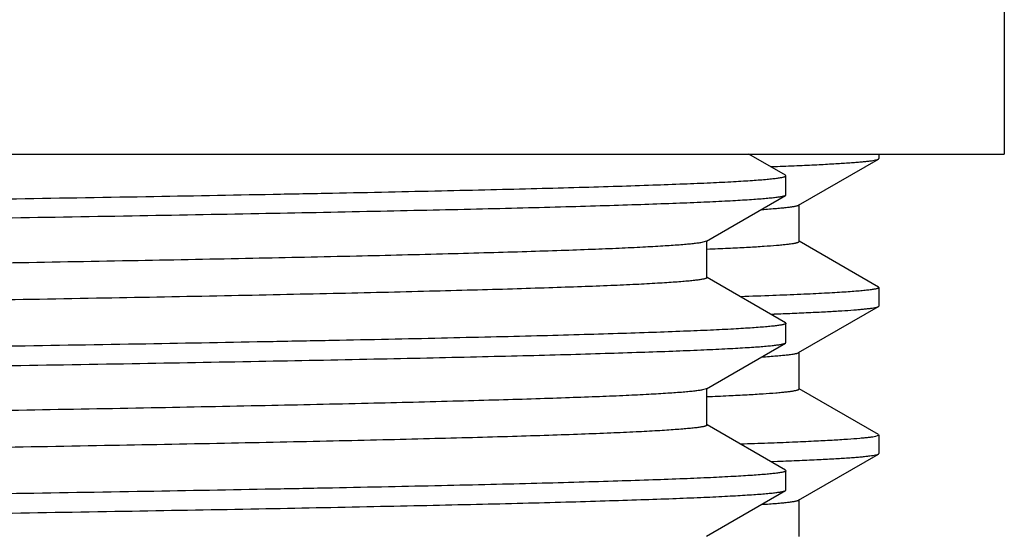
# Model space of a CAD drawing. Units: inches. Extents: x 0 to 11, y 0 to 8.5.
# Drawn here: x 5.1 to 5.3, y 5.2 to 5.3 of the extents above; entities that cross this region are included whole.
import ezdxf

# ---------------------------------------------------------------- set-up
doc = ezdxf.new("R2010")
doc.units = ezdxf.units.IN
doc.header["$LTSCALE"] = 0.605
doc.header["$MEASUREMENT"] = 0
doc.layers.get('0').update_dxf_attribs({"linetype": 'CONTINUOUS'})

msp = doc.modelspace()

# ---------------------------------------------------------------- linework, layer by layer
at = {"color": 7, "linetype": 'Continuous'}
for p, q in [((5.31492, 5.62672), (5.31492, 5.25172)), ((4.64742, 5.25172), (5.31492, 5.25172)), ((5.27784, 5.24813), (5.27164, 5.25172)), ((5.29367, 5.25172), (5.29367, 5.25096)), ((5.28006, 5.24306), (5.2936, 5.25087)), ((5.2936, 5.25087), (5.29367, 5.25096)), ((5.27535, 5.24959), (5.27649, 5.24964)), ((5.27792, 5.24804), (5.27784, 5.24813)), ((5.27792, 5.24477), (5.27792, 5.24804)), ((5.26443, 5.23693), (5.27784, 5.24468)), ((5.27792, 5.24477), (5.27784, 5.24468)), ((5.28014, 5.2369), (5.28014, 5.24315)), ((5.26443, 5.23693), (5.26346, 5.23669)), ((5.26452, 5.23078), (5.26452, 5.23703)), ((5.2936, 5.22918), (5.28016, 5.23693)), ((5.26454, 5.23561), (5.26459, 5.23561)), ((5.26459, 5.23561), (5.26502, 5.23563)), ((5.27784, 5.22313), (5.26454, 5.23082)), ((5.2936, 5.22918), (5.29367, 5.22909)), ((5.29367, 5.22909), (5.29367, 5.22596)), ((5.28006, 5.21806), (5.2936, 5.22587)), ((5.2936, 5.22587), (5.29367, 5.22596)), ((5.27534, 5.22459), (5.27591, 5.22461)), ((5.27784, 5.22313), (5.27792, 5.22304)), ((5.27792, 5.21977), (5.27792, 5.22304)), ((5.26443, 5.21193), (5.27784, 5.21968)), ((5.27784, 5.21968), (5.27792, 5.21977)), ((5.28014, 5.2119), (5.28014, 5.21815)), ((5.26443, 5.21193), (5.26377, 5.21174)), ((5.26452, 5.20578), (5.26452, 5.21203)), ((5.2936, 5.20418), (5.28016, 5.21193)), ((5.26452, 5.21061), (5.26458, 5.21061)), ((5.27784, 5.19813), (5.26454, 5.20582)), ((5.29367, 5.20409), (5.29308, 5.20384)), ((5.2936, 5.20418), (5.29367, 5.20409)), ((5.29367, 5.20409), (5.29367, 5.20096)), ((5.28006, 5.19306), (5.2936, 5.20087)), ((5.2936, 5.20087), (5.29367, 5.20096)), ((5.27535, 5.19959), (5.27649, 5.19964)), ((5.27784, 5.19813), (5.27792, 5.19804)), ((5.27792, 5.19477), (5.27792, 5.19804)), ((5.26443, 5.18693), (5.27784, 5.19468)), ((5.27784, 5.19468), (5.27792, 5.19477)), ((5.28014, 5.1869), (5.28014, 5.19315))]:
    msp.add_line(p, q, dxfattribs=at)
msp.add_arc((5.24331, 6.07643), 0.85244, 272.19159, 272.39726, dxfattribs=at)
for points, knots in [([(5.27649, 5.24964), (5.27774, 5.24969), (5.28009, 5.24978), (5.28338, 5.24993), (5.28622, 5.25009), (5.2883, 5.25022), (5.28973, 5.25033), (5.29063, 5.2504), (5.29141, 5.25048), (5.29208, 5.25056), (5.29263, 5.25063), (5.29306, 5.25071), (5.29334, 5.25077), (5.29351, 5.25083), (5.29357, 5.25086), (5.2936, 5.25087)], [0, 0, 0, 0, 0.218527, 0.410754, 0.57639, 0.715202, 0.774492, 0.827009, 0.872739, 0.911679, 0.943831, 0.969214, 0.987878, 0.994736, 1, 1, 1, 1]), ([(4.98117, 5.24179), (4.99087, 5.24192), (5.01017, 5.24218), (5.03888, 5.24257), (5.06704, 5.24296), (5.09437, 5.24335), (5.12061, 5.24373), (5.14551, 5.24412), (5.16882, 5.24451), (5.18716, 5.24484), (5.20087, 5.24511), (5.21038, 5.2453), (5.21933, 5.2455), (5.22771, 5.24569), (5.2355, 5.24588), (5.24267, 5.24608), (5.24922, 5.24627), (5.25511, 5.24647), (5.26035, 5.24666), (5.26492, 5.24685), (5.2683, 5.24702), (5.27065, 5.24716), (5.27216, 5.24725), (5.2735, 5.24735), (5.27465, 5.24745), (5.27563, 5.24754), (5.27634, 5.24763), (5.27681, 5.2477), (5.2771, 5.24774), (5.27735, 5.24779), (5.27755, 5.24784), (5.27771, 5.24789), (5.27781, 5.24793), (5.27787, 5.24796), (5.2779, 5.24799), (5.27792, 5.24801), (5.27792, 5.24803), (5.27792, 5.24804)], [0, 0, 0, 0, 0.097972, 0.195, 0.290151, 0.382507, 0.471181, 0.555318, 0.634109, 0.706794, 0.740626, 0.772674, 0.802862, 0.831116, 0.857368, 0.881557, 0.903622, 0.923512, 0.941179, 0.956581, 0.969681, 0.975359, 0.98045, 0.984951, 0.988862, 0.992179, 0.994903, 0.996042, 0.997033, 0.997877, 0.998573, 0.999125, 0.999536, 0.999691, 0.999816, 0.999916, 1, 1, 1, 1]), ([(5.27784, 5.24468), (5.27781, 5.24466), (5.27773, 5.24462), (5.27758, 5.24458), (5.27738, 5.24453), (5.27704, 5.24446), (5.27651, 5.24438), (5.27573, 5.24428), (5.27479, 5.24419), (5.27367, 5.24409), (5.27239, 5.244), (5.27093, 5.2439), (5.2693, 5.24381), (5.2668, 5.24367), (5.26325, 5.24351), (5.2585, 5.24332), (5.2531, 5.24313), (5.24707, 5.24294), (5.24041, 5.24274), (5.23315, 5.24255), (5.2253, 5.24236), (5.21688, 5.24217), (5.20457, 5.24191), (5.18791, 5.24158), (5.16651, 5.2412), (5.14338, 5.24082), (5.11873, 5.24043), (5.09279, 5.24005), (5.06581, 5.23967), (5.03804, 5.23929), (5.00974, 5.2389), (4.99073, 5.23865), (4.98117, 5.23852)], [0, 0, 0, 0, 0.000389, 0.000915, 0.00158, 0.002389, 0.004435, 0.007058, 0.010257, 0.014033, 0.018382, 0.023305, 0.028797, 0.034856, 0.04866, 0.064687, 0.082899, 0.103254, 0.125705, 0.150199, 0.176679, 0.205084, 0.235347, 0.301161, 0.373505, 0.451704, 0.535028, 0.622698, 0.713894, 0.807764, 0.903431, 1, 1, 1, 1]), ([(5.27382, 5.24233), (5.27426, 5.24236), (5.27509, 5.24242), (5.27626, 5.24251), (5.27727, 5.2426), (5.27813, 5.24269), (5.27884, 5.24278), (5.27933, 5.24285), (5.27964, 5.24292), (5.27982, 5.24296), (5.27995, 5.24301), (5.28003, 5.24304), (5.28006, 5.24306)], [0, 0, 0, 0, 0.210364, 0.396391, 0.558002, 0.695133, 0.807759, 0.895931, 0.930894, 0.959824, 0.982802, 1, 1, 1, 1]), ([(5.26346, 5.23669), (5.26324, 5.23665), (5.26274, 5.23658), (5.26191, 5.23649), (5.26093, 5.23639), (5.2593, 5.23626), (5.25686, 5.2361), (5.25347, 5.23591), (5.24946, 5.23572), (5.24484, 5.23553), (5.23962, 5.23535), (5.23381, 5.23516), (5.22742, 5.23497), (5.21779, 5.23471), (5.20445, 5.23438), (5.18693, 5.23401), (5.16754, 5.23363), (5.14646, 5.23325), (5.12387, 5.23288), (5.09998, 5.2325), (5.07501, 5.23212), (5.04918, 5.23174), (5.02274, 5.23137), (4.99591, 5.23099), (4.96895, 5.23061), (4.94211, 5.23023), (4.91562, 5.22985), (4.88972, 5.22947), (4.86466, 5.2291), (4.84066, 5.22872), (4.81794, 5.22834), (4.7967, 5.22796), (4.78003, 5.22764), (4.76757, 5.22738), (4.75895, 5.22719), (4.75083, 5.22701), (4.74324, 5.22682), (4.73619, 5.22663), (4.72969, 5.22644), (4.72377, 5.22625), (4.71844, 5.22606), (4.7137, 5.22587), (4.70958, 5.22568), (4.70652, 5.22552), (4.70439, 5.22539), (4.70303, 5.2253), (4.70183, 5.2252), (4.70078, 5.22511), (4.6999, 5.22501), (4.69926, 5.22493), (4.69883, 5.22487), (4.69857, 5.22482), (4.69834, 5.22477), (4.69816, 5.22473), (4.69802, 5.22468), (4.69793, 5.22464), (4.69787, 5.2246), (4.69784, 5.22458), (4.69783, 5.22455), (4.69783, 5.22453)], [0, 0, 0, 0, 0.001187, 0.002655, 0.004404, 0.006433, 0.01133, 0.017336, 0.024437, 0.032618, 0.041861, 0.052144, 0.063445, 0.075737, 0.103184, 0.134233, 0.168604, 0.205982, 0.246029, 0.288379, 0.332647, 0.378429, 0.425309, 0.47286, 0.520649, 0.568241, 0.615202, 0.661105, 0.705532, 0.748078, 0.788356, 0.826, 0.860666, 0.876782, 0.892038, 0.9064, 0.919833, 0.932308, 0.943796, 0.954272, 0.963711, 0.972093, 0.979397, 0.985609, 0.988301, 0.990715, 0.992849, 0.994703, 0.996277, 0.997569, 0.998109, 0.99858, 0.998981, 0.999312, 0.999575, 0.999772, 0.999848, 0.999909, 1, 1, 1, 1]), ([(5.26502, 5.23563), (5.2662, 5.23568), (5.26839, 5.23578), (5.27145, 5.23593), (5.27405, 5.23609), (5.27593, 5.23623), (5.27719, 5.23634), (5.27796, 5.23642), (5.27862, 5.2365), (5.27909, 5.23656), (5.2794, 5.23662), (5.2796, 5.23666), (5.27976, 5.2367), (5.2799, 5.23674), (5.28, 5.23678), (5.28009, 5.23682), (5.28014, 5.23687), (5.28014, 5.2369)], [0, 0, 0, 0, 0.231369, 0.432712, 0.603711, 0.744118, 0.802794, 0.853759, 0.897003, 0.932534, 0.947416, 0.960383, 0.971445, 0.98062, 0.987944, 0.993483, 1, 1, 1, 1]), ([(5.26452, 5.23078), (5.26452, 5.23077), (5.26451, 5.23075), (5.2645, 5.23073), (5.26447, 5.2307), (5.26441, 5.23067), (5.26432, 5.23063), (5.26417, 5.23058), (5.26398, 5.23053), (5.26375, 5.23049), (5.26348, 5.23044), (5.26303, 5.23037), (5.26236, 5.23029), (5.26144, 5.23019), (5.26036, 5.2301), (5.2591, 5.23), (5.25768, 5.2299), (5.25547, 5.22977), (5.25229, 5.2296), (5.248, 5.22941), (5.24307, 5.22922), (5.23752, 5.22903), (5.23137, 5.22883), (5.22462, 5.22864), (5.21729, 5.22845), (5.20941, 5.22825), (5.20098, 5.22806), (5.19203, 5.22787), (5.17912, 5.2276), (5.16185, 5.22728), (5.13987, 5.22689), (5.1164, 5.22651), (5.09164, 5.22612), (5.06583, 5.22574), (5.03922, 5.22535), (5.01206, 5.22496), (4.98461, 5.22458), (4.95712, 5.22419), (4.92986, 5.22381), (4.90309, 5.22342), (4.87706, 5.22304), (4.85202, 5.22265), (4.8282, 5.22227), (4.80583, 5.22188), (4.78513, 5.2215), (4.769, 5.22117), (4.75708, 5.2209), (4.74892, 5.22071), (4.74131, 5.22052), (4.73427, 5.22032), (4.72782, 5.22013), (4.72197, 5.21994), (4.71673, 5.21975), (4.71212, 5.21955), (4.70867, 5.21939), (4.70624, 5.21925), (4.70466, 5.21916), (4.70324, 5.21906), (4.70199, 5.21897), (4.7009, 5.21887), (4.69998, 5.21877), (4.69922, 5.21868), (4.6987, 5.2186), (4.69836, 5.21853), (4.69818, 5.21848), (4.69803, 5.21843), (4.69794, 5.2184), (4.69791, 5.21838)], [0, 0, 0, 0, 0.000044, 0.000095, 0.000158, 0.000235, 0.000439, 0.000712, 0.001056, 0.001473, 0.001961, 0.002523, 0.003865, 0.0055, 0.007426, 0.009644, 0.012151, 0.014947, 0.0214, 0.028986, 0.037689, 0.047487, 0.058359, 0.070277, 0.083215, 0.097141, 0.112023, 0.127824, 0.144509, 0.180365, 0.219253, 0.260804, 0.304623, 0.350295, 0.397388, 0.445455, 0.49404, 0.542682, 0.590921, 0.638299, 0.684368, 0.728689, 0.770844, 0.810432, 0.847078, 0.880436, 0.895781, 0.910189, 0.923624, 0.936055, 0.947452, 0.95779, 0.967042, 0.975188, 0.982209, 0.985292, 0.988088, 0.990595, 0.992812, 0.994738, 0.996372, 0.997714, 0.998763, 0.999179, 0.999523, 0.999796, 1, 1, 1, 1]), ([(5.29367, 5.22909), (5.29367, 5.22908), (5.29367, 5.22906), (5.29365, 5.22904), (5.29362, 5.22901), (5.29356, 5.22898), (5.29345, 5.22894), (5.29329, 5.22889), (5.29308, 5.22884), (5.29282, 5.22879), (5.29252, 5.22875), (5.29203, 5.22868), (5.2913, 5.2286), (5.29028, 5.2285), (5.28908, 5.2284), (5.2877, 5.22831), (5.28613, 5.22821), (5.28439, 5.22812), (5.28246, 5.22802), (5.27954, 5.22788), (5.27545, 5.22772), (5.27205, 5.2276), (5.27024, 5.22754)], [0, 0, 0, 0, 0.001058, 0.002324, 0.003927, 0.005933, 0.011265, 0.018452, 0.027541, 0.038553, 0.051499, 0.066383, 0.101977, 0.145343, 0.19647, 0.255333, 0.3219, 0.396139, 0.478011, 0.567464, 0.768904, 1, 1, 1, 1]), ([(5.27897, 5.22474), (5.28003, 5.22478), (5.28203, 5.22487), (5.28484, 5.22501), (5.28727, 5.22515), (5.28904, 5.22527), (5.29026, 5.22537), (5.29103, 5.22544), (5.2917, 5.22551), (5.29227, 5.22558), (5.29275, 5.22565), (5.29312, 5.22572), (5.29337, 5.22578), (5.29352, 5.22583), (5.29357, 5.22586), (5.2936, 5.22587)], [0, 0, 0, 0, 0.217648, 0.409154, 0.574297, 0.712872, 0.772148, 0.824733, 0.870617, 0.909795, 0.942271, 0.968069, 0.987251, 0.994409, 1, 1, 1, 1]), ([(5.27792, 5.22304), (5.27792, 5.22303), (5.27792, 5.22301), (5.2779, 5.22299), (5.27787, 5.22296), (5.27781, 5.22293), (5.27771, 5.22289), (5.27755, 5.22284), (5.27735, 5.22279), (5.2771, 5.22274), (5.27681, 5.2227), (5.27634, 5.22263), (5.27563, 5.22254), (5.27465, 5.22245), (5.2735, 5.22235), (5.27216, 5.22225), (5.27065, 5.22216), (5.2683, 5.22202), (5.26492, 5.22185), (5.26035, 5.22166), (5.25511, 5.22147), (5.24922, 5.22127), (5.24267, 5.22108), (5.2355, 5.22088), (5.22771, 5.22069), (5.21933, 5.2205), (5.21038, 5.2203), (5.20087, 5.22011), (5.18716, 5.21984), (5.16882, 5.21951), (5.14551, 5.21912), (5.12061, 5.21873), (5.09437, 5.21835), (5.06704, 5.21796), (5.03888, 5.21757), (5.01017, 5.21718), (4.99087, 5.21692), (4.98117, 5.21679)], [0, 0, 0, 0, 0.000084, 0.000184, 0.000309, 0.000464, 0.000875, 0.001426, 0.002123, 0.002967, 0.003958, 0.005097, 0.00782, 0.011138, 0.015049, 0.019551, 0.024641, 0.030319, 0.043419, 0.058821, 0.076488, 0.096378, 0.118443, 0.142631, 0.168884, 0.197138, 0.227326, 0.259374, 0.293206, 0.365891, 0.444681, 0.528819, 0.617492, 0.709849, 0.805, 0.902028, 1, 1, 1, 1]), ([(4.98117, 5.21352), (4.99073, 5.21365), (5.00974, 5.2139), (5.03804, 5.21429), (5.06581, 5.21467), (5.09279, 5.21505), (5.11873, 5.21543), (5.14338, 5.21582), (5.16651, 5.2162), (5.18791, 5.21658), (5.20457, 5.21691), (5.21688, 5.21717), (5.2253, 5.21736), (5.23315, 5.21755), (5.24041, 5.21774), (5.24707, 5.21794), (5.2531, 5.21813), (5.2585, 5.21832), (5.26325, 5.21851), (5.2668, 5.21867), (5.2693, 5.21881), (5.27093, 5.2189), (5.27239, 5.219), (5.27367, 5.21909), (5.27479, 5.21919), (5.27573, 5.21928), (5.27651, 5.21938), (5.27704, 5.21946), (5.27738, 5.21953), (5.27758, 5.21958), (5.27773, 5.21962), (5.27781, 5.21966), (5.27784, 5.21968)], [0, 0, 0, 0, 0.09657, 0.192236, 0.286106, 0.377302, 0.464972, 0.548296, 0.626495, 0.69884, 0.764653, 0.794916, 0.823321, 0.849801, 0.874295, 0.896746, 0.917101, 0.935313, 0.95134, 0.965144, 0.971203, 0.976695, 0.981618, 0.985968, 0.989743, 0.992942, 0.995565, 0.997612, 0.99842, 0.999086, 0.999611, 1, 1, 1, 1]), ([(5.27381, 5.21733), (5.27425, 5.21736), (5.27509, 5.21742), (5.27626, 5.21751), (5.27727, 5.2176), (5.27813, 5.21769), (5.27884, 5.21777), (5.27933, 5.21785), (5.27964, 5.21792), (5.27982, 5.21796), (5.27995, 5.21801), (5.28003, 5.21804), (5.28006, 5.21806)], [0, 0, 0, 0, 0.210376, 0.396399, 0.558005, 0.695143, 0.80778, 0.895947, 0.930904, 0.959828, 0.982802, 1, 1, 1, 1]), ([(5.26377, 5.21174), (5.26358, 5.2117), (5.26315, 5.21164), (5.26241, 5.21154), (5.26151, 5.21145), (5.26, 5.21131), (5.2577, 5.21115), (5.25447, 5.21096), (5.25061, 5.21077), (5.24613, 5.21058), (5.24104, 5.2104), (5.23535, 5.21021), (5.22908, 5.21002), (5.2196, 5.20975), (5.2064, 5.20943), (5.18904, 5.20905), (5.16976, 5.20867), (5.14876, 5.20829), (5.12621, 5.20791), (5.10233, 5.20754), (5.07734, 5.20716), (5.05146, 5.20678), (5.02494, 5.2064), (4.99802, 5.20602), (4.97094, 5.20564), (4.94395, 5.20526), (4.91731, 5.20488), (4.89125, 5.2045), (4.86602, 5.20412), (4.84185, 5.20374), (4.81896, 5.20336), (4.79756, 5.20298), (4.78075, 5.20266), (4.76819, 5.2024), (4.75949, 5.20221), (4.7513, 5.20202), (4.74364, 5.20183), (4.73653, 5.20164), (4.72998, 5.20145), (4.72401, 5.20126), (4.71862, 5.20107), (4.71385, 5.20088), (4.70968, 5.20069), (4.7066, 5.20053), (4.70445, 5.20039), (4.70308, 5.2003), (4.70186, 5.2002), (4.70081, 5.20011), (4.69991, 5.20002), (4.69927, 5.19993), (4.69884, 5.19987), (4.69857, 5.19982), (4.69835, 5.19977), (4.69817, 5.19973), (4.69802, 5.19968), (4.69793, 5.19964), (4.69787, 5.1996), (4.69784, 5.19958), (4.69783, 5.19955), (4.69783, 5.19953)], [0, 0, 0, 0, 0.001026, 0.002336, 0.003929, 0.005806, 0.010406, 0.016128, 0.022958, 0.030883, 0.039883, 0.049938, 0.061026, 0.073121, 0.10022, 0.130984, 0.165133, 0.202351, 0.242299, 0.284607, 0.328889, 0.374736, 0.421728, 0.469432, 0.51741, 0.565222, 0.612428, 0.658594, 0.703296, 0.746123, 0.786682, 0.824599, 0.859527, 0.875769, 0.891145, 0.905621, 0.919163, 0.93174, 0.943323, 0.953885, 0.963404, 0.971856, 0.979223, 0.985487, 0.988202, 0.990636, 0.992789, 0.994659, 0.996246, 0.997549, 0.998094, 0.998569, 0.998973, 0.999307, 0.999573, 0.999771, 0.999847, 0.999908, 1, 1, 1, 1]), ([(5.26459, 5.21061), (5.26579, 5.21066), (5.26805, 5.21076), (5.2712, 5.21092), (5.27387, 5.21108), (5.2758, 5.21122), (5.2771, 5.21133), (5.2779, 5.21141), (5.27857, 5.21149), (5.27906, 5.21156), (5.27938, 5.21162), (5.27958, 5.21166), (5.27975, 5.2117), (5.27989, 5.21173), (5.28, 5.21178), (5.28008, 5.21182), (5.28014, 5.21187), (5.28014, 5.2119)], [0, 0, 0, 0, 0.231368, 0.432718, 0.603746, 0.74418, 0.802865, 0.853841, 0.897097, 0.932632, 0.947512, 0.960475, 0.971531, 0.980699, 0.988012, 0.993538, 1, 1, 1, 1]), ([(5.26452, 5.20578), (5.26452, 5.20577), (5.26451, 5.20575), (5.2645, 5.20573), (5.26447, 5.2057), (5.26441, 5.20567), (5.26432, 5.20563), (5.26417, 5.20558), (5.26398, 5.20553), (5.26375, 5.20549), (5.26348, 5.20544), (5.26303, 5.20537), (5.26236, 5.20529), (5.26144, 5.20519), (5.26036, 5.2051), (5.2591, 5.205), (5.25768, 5.2049), (5.25547, 5.20477), (5.25229, 5.2046), (5.248, 5.20441), (5.24307, 5.20422), (5.23752, 5.20403), (5.23137, 5.20383), (5.22462, 5.20364), (5.21729, 5.20345), (5.20941, 5.20325), (5.20098, 5.20306), (5.19203, 5.20287), (5.17912, 5.2026), (5.16185, 5.20228), (5.13987, 5.20189), (5.1164, 5.20151), (5.09164, 5.20112), (5.06583, 5.20074), (5.03922, 5.20035), (5.01206, 5.19996), (4.98461, 5.19958), (4.95712, 5.19919), (4.92986, 5.19881), (4.90309, 5.19842), (4.87706, 5.19804), (4.85202, 5.19765), (4.8282, 5.19727), (4.80583, 5.19688), (4.78513, 5.1965), (4.769, 5.19617), (4.75708, 5.1959), (4.74892, 5.19571), (4.74131, 5.19552), (4.73427, 5.19532), (4.72782, 5.19513), (4.72197, 5.19494), (4.71673, 5.19475), (4.71212, 5.19455), (4.70867, 5.19439), (4.70624, 5.19425), (4.70466, 5.19416), (4.70324, 5.19406), (4.70199, 5.19397), (4.7009, 5.19387), (4.69998, 5.19377), (4.69922, 5.19368), (4.6987, 5.1936), (4.69836, 5.19353), (4.69818, 5.19348), (4.69803, 5.19343), (4.69794, 5.1934), (4.69791, 5.19338)], [0, 0, 0, 0, 0.000044, 0.000095, 0.000158, 0.000235, 0.000439, 0.000713, 0.001057, 0.001473, 0.001961, 0.002523, 0.003865, 0.0055, 0.007426, 0.009644, 0.012151, 0.014948, 0.0214, 0.028986, 0.037689, 0.047488, 0.058359, 0.070278, 0.083215, 0.097141, 0.112023, 0.127824, 0.144509, 0.180366, 0.219254, 0.260804, 0.304623, 0.350296, 0.397388, 0.445455, 0.49404, 0.542682, 0.590921, 0.6383, 0.684368, 0.728689, 0.770844, 0.810432, 0.847078, 0.880436, 0.895782, 0.910189, 0.923624, 0.936055, 0.947452, 0.95779, 0.967042, 0.975188, 0.982209, 0.985292, 0.988088, 0.990595, 0.992812, 0.994738, 0.996372, 0.997714, 0.998764, 0.99918, 0.999523, 0.999796, 1, 1, 1, 1]), ([(5.29308, 5.20384), (5.29293, 5.20381), (5.29258, 5.20375), (5.29199, 5.20367), (5.29126, 5.20359), (5.29004, 5.20348), (5.28819, 5.20334), (5.28558, 5.20318), (5.28246, 5.20302), (5.27883, 5.20285), (5.2747, 5.20269), (5.27179, 5.20259), (5.27025, 5.20254)], [0, 0, 0, 0, 0.020419, 0.046492, 0.078235, 0.115644, 0.207425, 0.32173, 0.458376, 0.617152, 0.797792, 1, 1, 1, 1]), ([(5.27649, 5.19964), (5.27774, 5.19969), (5.28009, 5.19978), (5.28338, 5.19993), (5.28622, 5.20009), (5.2883, 5.20022), (5.28973, 5.20033), (5.29063, 5.2004), (5.29141, 5.20048), (5.29208, 5.20056), (5.29263, 5.20063), (5.29306, 5.20071), (5.29334, 5.20077), (5.29351, 5.20083), (5.29357, 5.20086), (5.2936, 5.20087)], [0, 0, 0, 0, 0.218527, 0.410754, 0.57639, 0.715202, 0.774492, 0.827009, 0.872739, 0.911679, 0.943831, 0.969214, 0.987878, 0.994736, 1, 1, 1, 1]), ([(5.27792, 5.19804), (5.27792, 5.19803), (5.27792, 5.19801), (5.2779, 5.19799), (5.27787, 5.19796), (5.27781, 5.19793), (5.27771, 5.19789), (5.27755, 5.19784), (5.27735, 5.19779), (5.2771, 5.19774), (5.27681, 5.1977), (5.27634, 5.19763), (5.27563, 5.19754), (5.27465, 5.19745), (5.2735, 5.19735), (5.27216, 5.19725), (5.27065, 5.19716), (5.2683, 5.19702), (5.26492, 5.19685), (5.26035, 5.19666), (5.25511, 5.19647), (5.24922, 5.19627), (5.24267, 5.19608), (5.2355, 5.19588), (5.22771, 5.19569), (5.21933, 5.1955), (5.21038, 5.1953), (5.20087, 5.19511), (5.18716, 5.19484), (5.16882, 5.19451), (5.14551, 5.19412), (5.12061, 5.19373), (5.09437, 5.19335), (5.06704, 5.19296), (5.03888, 5.19257), (5.01017, 5.19218), (4.99087, 5.19192), (4.98117, 5.19179)], [0, 0, 0, 0, 0.000084, 0.000184, 0.000309, 0.000464, 0.000875, 0.001426, 0.002123, 0.002966, 0.003958, 0.005097, 0.00782, 0.011138, 0.015048, 0.019551, 0.024641, 0.030319, 0.043419, 0.058821, 0.076488, 0.096378, 0.118443, 0.142631, 0.168884, 0.197138, 0.227326, 0.259374, 0.293206, 0.365891, 0.444682, 0.528819, 0.617493, 0.709849, 0.805, 0.902028, 1, 1, 1, 1]), ([(4.98117, 5.18852), (4.99073, 5.18865), (5.00974, 5.1889), (5.03804, 5.18929), (5.06581, 5.18967), (5.09279, 5.19005), (5.11873, 5.19043), (5.14338, 5.19082), (5.16651, 5.1912), (5.18791, 5.19158), (5.20457, 5.19191), (5.21688, 5.19217), (5.2253, 5.19236), (5.23315, 5.19255), (5.24041, 5.19274), (5.24707, 5.19294), (5.2531, 5.19313), (5.2585, 5.19332), (5.26325, 5.19351), (5.2668, 5.19367), (5.2693, 5.19381), (5.27093, 5.1939), (5.27239, 5.194), (5.27367, 5.19409), (5.27479, 5.19419), (5.27573, 5.19428), (5.27651, 5.19438), (5.27704, 5.19446), (5.27738, 5.19453), (5.27758, 5.19458), (5.27773, 5.19462), (5.27781, 5.19466), (5.27784, 5.19468)], [0, 0, 0, 0, 0.096569, 0.192236, 0.286106, 0.377302, 0.464972, 0.548296, 0.626495, 0.69884, 0.764653, 0.794916, 0.823321, 0.849801, 0.874295, 0.896746, 0.917101, 0.935313, 0.95134, 0.965144, 0.971203, 0.976695, 0.981618, 0.985968, 0.989743, 0.992942, 0.995565, 0.997612, 0.99842, 0.999086, 0.999611, 1, 1, 1, 1]), ([(5.27379, 5.19233), (5.27424, 5.19236), (5.27507, 5.19241), (5.27624, 5.19251), (5.27726, 5.1926), (5.27813, 5.19269), (5.27883, 5.19277), (5.27932, 5.19285), (5.27964, 5.19292), (5.27981, 5.19296), (5.27995, 5.19301), (5.28003, 5.19304), (5.28006, 5.19306)], [0, 0, 0, 0, 0.210417, 0.396473, 0.558088, 0.695222, 0.807858, 0.896021, 0.930966, 0.959873, 0.982826, 1, 1, 1, 1])]:
    msp.add_open_spline(points, degree=3, knots=knots, dxfattribs=at)

doc.saveas('drawing.dxf')
